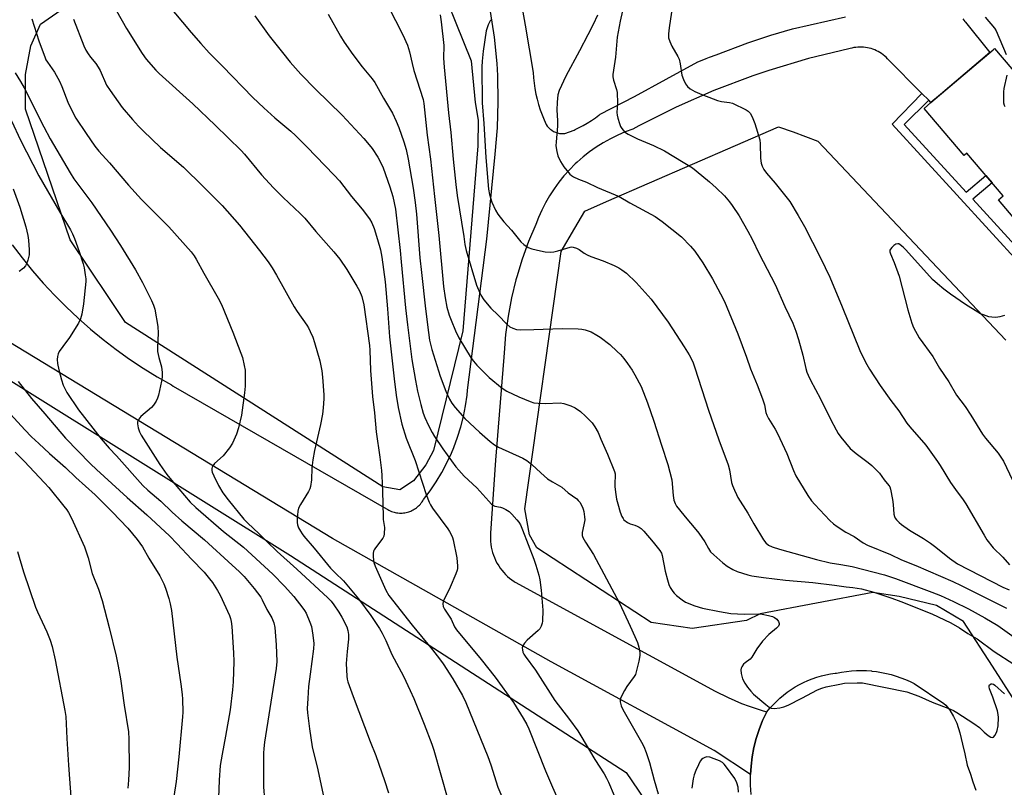
# Model space of a CAD drawing. Units: inches. Extents: x 1255770 to 1261770, y 581450 to 585451.
# Drawn here: x 1256003 to 1256363, y 582008 to 582289 of the extents above; entities that cross this region are included whole.
import ezdxf

# ---------------------------------------------------------------- set-up
doc = ezdxf.new("R2010")
doc.units = ezdxf.units.IN
doc.header["$MEASUREMENT"] = 0
for name, color, linetype in [('BLDG-Footprint', 5, 'Continuous'), ('NTRL-Pasture Land', 2, 'Continuous'), ('TRANS-Driveway', 251, 'Continuous'), ('TRANS-Non Street Sidewalk', 7, 'Continuous'), ('TRANS-Road', 130, 'Continuous'), ('Undefined', 1, 'Continuous')]:
    doc.layers.add(name, color=color, linetype=linetype)

msp = doc.modelspace()

# ---------------------------------------------------------------- linework, layer by layer
at = {"layer": 'BLDG-Footprint', "elevation": 620.91}
msp.add_lwpolyline([(1256359.89, 582278.02), (1256373.29, 582262.26), (1256385.04, 582271.65), (1256400.13, 582254.73), (1256396.88, 582251.97), (1256411.48, 582234.8), (1256406.09, 582230.22), (1256416.55, 582217.93), (1256386.8, 582192.61), (1256361.27, 582222.62), (1256362.99, 582224.09), (1256349.72, 582239.7), (1256348.68, 582238.83), (1256334.04, 582256.03), (1256336.59, 582258.2), (1256359.31, 582277.53)], close=True, dxfattribs=at)
at = {"layer": 'NTRL-Pasture Land'}
msp.add_lwpolyline([(1256147.33, 582119.89), (1256142.33, 582116.62), (1256136.08, 582117.78), (1256041.86, 582177.85), (1256036.04, 582186.55), (1256021.7, 582208.02), (1256005.37, 582255.82), (1256005.3, 582268.51), (1256007.23, 582278.98), (1256010.8, 582286.86), (1256097.8, 582347.37), (1256107.76, 582349.49), (1256114.2, 582350.17), (1256119.71, 582348.65), (1256133.82, 582341.72), (1256154.14, 582308.97), (1256168.36, 582273.52), (1256169.88, 582258.24), (1256170.93, 582251.79), (1256170.85, 582242.41), (1256165.29, 582174.75), (1256154.6, 582131.05), (1256151.79, 582125.74)], close=True, dxfattribs=at)
msp.add_lwpolyline([(1255976.82, 582170.93), (1256102.29, 582092.58), (1256225.05, 582013.25), (1256236.38, 581996.62), (1256241.71, 581989.49), (1256244.12, 581979.96), (1256161.68, 581873.97), (1256153.94, 581872.38), (1256135.18, 581873.28), (1256120.88, 581879.11), (1256080.02, 581940.01), (1256073.88, 581953.31), (1256074.49, 581960.11), (1256073.63, 581966.92), (1256069.51, 581979.65), (1256062.37, 581983.03), (1256055.57, 581984.38), (1256033.86, 581964.55), (1256019.03, 581982.58), (1255953.79, 581938.02)], dxfattribs=at)
msp.add_polyline3d([(1256382.86, 582015.08, 0), (1256359.13, 582052.17, 0), (1256348.47, 582068.45, 0), (1256338.63, 582074.38, 0), (1256324.94, 582077.65, 0), (1256315.29, 582079.09, 0), (1256274.06, 582071.35, 0), (1256269.1, 582068.92, 0), (1256249.28, 582065.95, 0), (1256234.23, 582068.1, 0), (1256192.42, 582095.46, 0), (1256189.76, 582100.2, 0), (1256188.05, 582109.66, 0), (1256201.24, 582203.77, 0), (1256206.26, 582212.27, 0), (1256209.92, 582218.54, 0), (1256217.82, 582222.06, 0), (1256280.8, 582249.4, 0), (1256286.18, 582247.55, 0), (1256295.14, 582244.1, 0), (1256363.99, 582171.31, 0)], dxfattribs=at)
at = {"layer": 'TRANS-Driveway'}
for points in [[(1256000.5, 582206.2), (1256004.12, 582201.4), (1256007.9, 582196.71), (1256011.83, 582192.17), (1256015.92, 582187.75), (1256020.16, 582183.49), (1256024.54, 582179.36), (1256029.05, 582175.39), (1256033.7, 582171.58), (1256038.48, 582167.92), (1256043.38, 582164.43), (1256048.4, 582161.11), (1256053.52, 582157.97), (1256058.75, 582155), (1256059.31, 582154.6), (1256074.83, 582145.68), (1256137.44, 582109.69), (1256137.86, 582109.43), (1256138.29, 582109.19), (1256138.74, 582108.97), (1256139.2, 582108.78), (1256139.66, 582108.61), (1256140.14, 582108.47), (1256140.62, 582108.36), (1256141.11, 582108.26), (1256141.6, 582108.2), (1256142.09, 582108.16), (1256142.59, 582108.14), (1256143.08, 582108.15), (1256143.58, 582108.19), (1256144.07, 582108.25), (1256144.56, 582108.34), (1256145.04, 582108.46), (1256145.52, 582108.6), (1256145.98, 582108.76), (1256146.24, 582108.86), (1256146.69, 582109.06), (1256147.13, 582109.29), (1256147.56, 582109.53), (1256147.98, 582109.8), (1256148.38, 582110.09), (1256148.76, 582110.41), (1256149.13, 582110.74), (1256149.48, 582111.09), (1256149.81, 582111.46), (1256150.13, 582111.84), (1256150.42, 582112.24), (1256150.69, 582112.66), (1256150.94, 582113.08), (1256150.96, 582113.13), (1256153.34, 582116.29), (1256155.55, 582119.57), (1256157.59, 582122.96), (1256159.45, 582126.46), (1256161.12, 582130.04), (1256162, 582132.15), (1256163.37, 582135.86), (1256164.54, 582139.64), (1256165.52, 582143.47), (1256166.29, 582147.35), (1256166.86, 582151.27), (1256167.05, 582153.09), (1256174.09, 582208.31), (1256177.18, 582239.39), (1256177.99, 582248.93), (1256178.3, 582258.51), (1256178.11, 582268.08), (1256177.84, 582272.56), (1256176.92, 582282.09), (1256175.49, 582291.56)], [(1256187.18, 582292), (1256188.12, 582286.53), (1256191.09, 582269.26), (1256191.22, 582267.27), (1256191.43, 582265.28), (1256191.71, 582263.31), (1256192.08, 582261.35), (1256192.52, 582259.41), (1256193.04, 582257.49), (1256193.64, 582255.58), (1256194.31, 582253.71), (1256195.06, 582251.86), (1256195.78, 582250.25), (1256196.22, 582249.64), (1256196.72, 582249.06), (1256197.29, 582248.55), (1256197.54, 582248.36), (1256197.9, 582248.09), (1256198.55, 582247.7), (1256199.24, 582247.38), (1256199.95, 582247.13), (1256200.69, 582246.97), (1256201.44, 582246.87), (1256202.19, 582246.86), (1256202.68, 582246.89), (1256204.38, 582247.5), (1256206.05, 582248.19), (1256206.42, 582248.36), (1256207.69, 582248.95), (1256209.29, 582249.78), (1256210.86, 582250.68), (1256212.38, 582251.65), (1256213.87, 582252.68), (1256215.02, 582253.57), (1256215.3, 582253.78), (1256215.55, 582253.98), (1256228.12, 582260.49), (1256251.25, 582273.07), (1256252.3, 582273.53), (1256254.35, 582274.31), (1256255.53, 582274.76), (1256258.06, 582275.72), (1256269.64, 582280.11), (1256278, 582282.92), (1256285.91, 582285.15), (1256305.3, 582289.54)], [(1256348.27, 582288.79), (1256349.01, 582287.85), (1256349.24, 582287.58), (1256358.07, 582276.47), (1256340.13, 582261.21), (1256336.59, 582258.2), (1256335.76, 582259.04), (1256333.28, 582261.54), (1256320.68, 582274.26), (1256320.18, 582274.77), (1256319.65, 582275.24), (1256319.1, 582275.69), (1256318.52, 582276.11), (1256317.92, 582276.5), (1256317.31, 582276.86), (1256316.67, 582277.18), (1256316.02, 582277.47), (1256315.36, 582277.73), (1256314.68, 582277.95), (1256314.02, 582278.13), (1256313.32, 582278.28), (1256312.62, 582278.39), (1256311.91, 582278.47), (1256311.2, 582278.51), (1256310.49, 582278.51), (1256309.77, 582278.47), (1256309.06, 582278.4), (1256308.36, 582278.29), (1256307.66, 582278.14), (1256306.98, 582277.96), (1256306.52, 582277.82), (1256291.76, 582274.28), (1256277.21, 582269.97), (1256271.39, 582268.01), (1256257.2, 582262.64), (1256243.31, 582256.54), (1256229.75, 582249.72), (1256227.55, 582248.53), (1256224.74, 582247.49), (1256221.99, 582246.31), (1256219.3, 582244.99), (1256216.68, 582243.53), (1256214.15, 582241.93), (1256211.7, 582240.2), (1256209.34, 582238.35), (1256207.09, 582236.38), (1256206.45, 582235.78), (1256204.34, 582233.66), (1256202.33, 582231.43), (1256200.45, 582229.1), (1256198.69, 582226.67), (1256197.06, 582224.16), (1256195.57, 582221.56), (1256194.21, 582218.89), (1256193, 582216.15), (1256192.02, 582213.61), (1256189.35, 582207.38), (1256187.02, 582201.02), (1256185.02, 582194.54), (1256184.72, 582193.43), (1256183.12, 582186.85), (1256181.87, 582180.19), (1256180.97, 582173.47), (1256180.42, 582166.72), (1256180.35, 582165.17), (1256177.21, 582127.54), (1256175.47, 582100.75), (1256175.42, 582099.75), (1256175.42, 582098.74), (1256175.47, 582097.73), (1256175.58, 582096.73), (1256175.73, 582095.73), (1256175.94, 582094.74), (1256176.2, 582093.77), (1256176.51, 582092.81), (1256176.88, 582091.87), (1256177.29, 582090.94), (1256177.45, 582090.62), (1256177.92, 582089.72), (1256178.44, 582088.86), (1256179, 582088.03), (1256179.61, 582087.22), (1256180.26, 582086.45), (1256180.95, 582085.71), (1256181.68, 582085.01), (1256182.44, 582084.35), (1256183.23, 582083.73), (1256184.06, 582083.15), (1256184.5, 582082.87), (1256257.61, 582043.06), (1256262.4, 582040.7), (1256267.32, 582038.59), (1256270.12, 582037.52), (1256275.19, 582035.82), (1256276.56, 582035.43), (1256274.91, 582032.28), (1256273.69, 582029.05), (1256272.66, 582025.75), (1256271.84, 582022.4), (1256271.21, 582019), (1256270.8, 582015.57), (1256270.61, 582012.63), (1256257.33, 582021.38), (1256197.64, 582053.76), (1256117.65, 582098.88), (1255970.2, 582188.25)]]:
    msp.add_lwpolyline(points, dxfattribs=at)
at = {"layer": 'TRANS-Non Street Sidewalk'}
msp.add_lwpolyline([(1256335.76, 582259.04), (1256326.81, 582250.23), (1256349.47, 582225.49), (1256356.65, 582231.55), (1256358.96, 582228.84), (1256351.88, 582222.86), (1256369.81, 582203.29), (1256374.14, 582207.5), (1256376.22, 582205.05), (1256369.67, 582198.68), (1256322.4, 582250.29), (1256333.28, 582261.54)], close=True, dxfattribs=at)
at = {"layer": 'TRANS-Road'}
msp.add_lwpolyline([(1256270.78, 582005.21), (1256270.58, 582008.66), (1256270.58, 582012.12), (1256270.61, 582012.63), (1256270.8, 582015.57), (1256271.21, 582019), (1256271.84, 582022.4), (1256272.66, 582025.75), (1256273.69, 582029.05), (1256274.91, 582032.28), (1256276.56, 582035.43), (1256277.66, 582036.77), (1256278.82, 582038.06), (1256280.04, 582039.3), (1256281.32, 582040.48), (1256282.65, 582041.59), (1256284.03, 582042.65), (1256285.45, 582043.64), (1256286.92, 582044.57), (1256288.43, 582045.43), (1256289.98, 582046.21), (1256291.57, 582046.93), (1256293.18, 582047.57), (1256294.82, 582048.13), (1256296.49, 582048.62), (1256298.17, 582049.04), (1256299.88, 582049.37), (1256301.59, 582049.63), (1256302, 582049.68), (1256303.81, 582050.02), (1256305.63, 582050.29), (1256307.46, 582050.47), (1256309.3, 582050.58), (1256311.14, 582050.6), (1256312.98, 582050.55), (1256314.81, 582050.42), (1256315.01, 582050.39), (1256316.64, 582050.2), (1256318.46, 582049.91), (1256320.26, 582049.54), (1256322.05, 582049.1), (1256323.81, 582048.57), (1256325.55, 582047.97), (1256327.26, 582047.29), (1256328.94, 582046.55), (1256330.42, 582045.81), (1256341.33, 582038.49), (1256342.03, 582037.9), (1256343.5, 582036.15), (1256344.85, 582033.77), (1256345.99, 582031.35), (1256347.11, 582027.79), (1256348.11, 582023.61), (1256348.97, 582020.12), (1256349.8, 582015.96), (1256351.05, 582012.75), (1256351.88, 582009.95), (1256353.04, 582006.89)], dxfattribs=at)
at = {"layer": 'Undefined'}
for points, elevation in [([(1256057.05, 582294.4), (1256065.95, 582283.78), (1256069.41, 582279.78), (1256072.56, 582276.35), (1256077.36, 582271.55), (1256088.48, 582260.09), (1256092.48, 582256.24), (1256096.48, 582252.63), (1256102.38, 582247.76), (1256104.08, 582246.22), (1256108.2, 582242.08), (1256118.3, 582231.66), (1256120.17, 582229.55), (1256124.56, 582223.9), (1256128.45, 582219.19), (1256131.13, 582215.75), (1256132.02, 582214.28), (1256132.9, 582212.17), (1256134.14, 582208.21), (1256135.18, 582204.34), (1256135.63, 582201.73), (1256136.88, 582192.63), (1256137.72, 582182.85), (1256138.44, 582172.61), (1256140.2, 582157.27), (1256140.94, 582151.25), (1256141.61, 582146.76), (1256142.97, 582140.66), (1256144.58, 582135.58), (1256147.83, 582127.39), (1256151.95, 582114.98), (1256152.96, 582112.16), (1256153.45, 582111.15), (1256154.18, 582109.95), (1256159.8, 582102.42), (1256160.44, 582101.47), (1256161.1, 582100.27), (1256161.55, 582099.27), (1256161.8, 582098.4), (1256163.08, 582091.82), (1256163.41, 582088.72), (1256163.37, 582087.89), (1256163.24, 582087.33), (1256162.74, 582085.96), (1256160.67, 582081.06), (1256158.16, 582075.79), (1256157.96, 582074.99), (1256158.1, 582073.97), (1256158.58, 582072.97), (1256161.06, 582069.32), (1256162.32, 582066.56), (1256163.02, 582065.42), (1256171.98, 582054.66), (1256177.15, 582048.15), (1256183.8, 582038.92), (1256187.36, 582033.15), (1256188.69, 582030.83), (1256189.44, 582029.26), (1256195.57, 582013.89), (1256198.12, 582007.9), (1256201.65, 582000)], 640), ([(1256224.33, 582294.39), (1256222.82, 582287.99), (1256221.83, 582282.17), (1256221.13, 582274.81), (1256220.22, 582268.48), (1256220.23, 582267.62), (1256220.45, 582266.46), (1256221.58, 582263), (1256221.79, 582261.88), (1256221.94, 582258.02), (1256221.7, 582254.62), (1256221.76, 582253.62), (1256222.02, 582252.5), (1256222.63, 582250.56), (1256223.03, 582249.48), (1256223.43, 582248.73), (1256223.93, 582248.08), (1256224.52, 582247.51), (1256225.76, 582246.71), (1256229.17, 582245), (1256235.1, 582242.47), (1256239.14, 582240.62), (1256249.29, 582234.32), (1256250.71, 582233.23), (1256255.53, 582229.21), (1256257.95, 582227.09), (1256260.99, 582224.11), (1256262.84, 582221.96), (1256263.88, 582220.61), (1256266.4, 582216.79), (1256269.64, 582211.16), (1256271.16, 582208.24), (1256273.76, 582202.86), (1256279.59, 582191.71), (1256283.11, 582183.7), (1256286.02, 582177.58), (1256287.17, 582174.59), (1256288.17, 582171.55), (1256289.69, 582165.88), (1256290.81, 582160.95), (1256291.2, 582159.62), (1256291.62, 582158.55), (1256292.49, 582156.71), (1256296.17, 582149.94), (1256299.82, 582142.52), (1256301.86, 582138.53), (1256302.59, 582137.27), (1256303.55, 582135.87), (1256307.03, 582131.78), (1256309.19, 582129.88), (1256313.66, 582126.65), (1256314.96, 582125.54), (1256317.72, 582122.68), (1256319.51, 582120.3), (1256321.2, 582118.22), (1256321.49, 582117.71), (1256321.79, 582116.89), (1256322.55, 582113.09), (1256322.81, 582111.33), (1256323.03, 582107.77), (1256323.2, 582106.92), (1256323.5, 582106.28), (1256323.97, 582105.65), (1256324.9, 582104.68), (1256325.8, 582103.94), (1256328.72, 582101.9), (1256333.87, 582098.84), (1256336.42, 582097.16), (1256338.38, 582095.67), (1256343.32, 582091.62), (1256346.27, 582089.64), (1256362.86, 582081.09), (1256365.14, 582080.04)], 626), ([(1256175.93, 582288.71), (1256175.35, 582288.09), (1256174.91, 582287.37), (1256174.56, 582286.59), (1256173.82, 582284.41), (1256172.71, 582277), (1256172.39, 582273.32), (1256172.31, 582271.3), (1256172.38, 582258.07), (1256173.03, 582250.58), (1256173.74, 582238.13), (1256174.74, 582226.53), (1256175.06, 582224.55), (1256175.94, 582221.84), (1256177.25, 582218.89), (1256178.16, 582217.39), (1256180.35, 582214.61), (1256183.09, 582211.53), (1256186.57, 582207.33), (1256187.58, 582206.38), (1256189.27, 582205.24), (1256190.61, 582204.7), (1256193.74, 582203.96), (1256195.46, 582203.69), (1256197.44, 582203.56), (1256198.58, 582203.66), (1256200.02, 582203.98), (1256204.55, 582205.4), (1256205.12, 582205.46), (1256205.63, 582205.4), (1256206.91, 582205), (1256207.89, 582204.51), (1256209.68, 582203.15), (1256210.76, 582202.51), (1256212.13, 582201.94), (1256216.61, 582200.3), (1256220.73, 582198.6), (1256222.35, 582197.86), (1256223.55, 582197.13), (1256225.14, 582195.89), (1256228.77, 582192.47), (1256234.25, 582186.39), (1256240.48, 582177.92), (1256246.35, 582168.87), (1256248.13, 582165.96), (1256248.95, 582164.43), (1256249.53, 582163.08), (1256250.19, 582161.19), (1256255.15, 582145.74), (1256259.03, 582134.89), (1256262.41, 582125.79), (1256262.87, 582123.93), (1256263.65, 582119.32), (1256264, 582118.19), (1256264.67, 582116.53), (1256265.39, 582114.89), (1256265.95, 582113.86), (1256269.58, 582108.14), (1256271.84, 582104.17), (1256275.35, 582098.39), (1256276.15, 582097.32), (1256277.2, 582096.44), (1256278.46, 582095.85), (1256281.12, 582094.93), (1256294.73, 582091.16), (1256299.66, 582089.97), (1256303.66, 582089.34), (1256307.81, 582088.59), (1256319.57, 582085.53), (1256323.6, 582084.28), (1256336.88, 582079.29), (1256340.09, 582077.96), (1256344.88, 582075.82), (1256350.29, 582073.13), (1256356.31, 582069.85), (1256360.99, 582066.99), (1256368.77, 582061.52)], 630), ([(1256214.64, 582290.14), (1256213.06, 582286.77), (1256211.03, 582282.98), (1256208.05, 582277.12), (1256202.99, 582267.92), (1256200.56, 582262.67), (1256200.12, 582261), (1256199.81, 582258.39), (1256199.75, 582255.47), (1256199.92, 582251.64), (1256199.93, 582249.62), (1256199.42, 582243.84), (1256199.37, 582242.4), (1256199.66, 582240.39), (1256200.1, 582238.72), (1256201.11, 582236.68), (1256202.33, 582234.74), (1256204.48, 582232.09), (1256205.11, 582231.55), (1256205.84, 582231.11), (1256207.66, 582230.25), (1256210.57, 582229.12), (1256214.63, 582227.16), (1256222.51, 582223.83), (1256226.39, 582221.6), (1256235.68, 582216.59), (1256238.28, 582214.76), (1256245.26, 582209.08), (1256248.63, 582205.71), (1256250.21, 582203.95), (1256253.17, 582199.6), (1256256.63, 582193.73), (1256259.61, 582188.33), (1256261.05, 582185.45), (1256265.97, 582173.7), (1256269.09, 582165.19), (1256270.58, 582160.88), (1256273.02, 582154.97), (1256274.92, 582149.92), (1256275.7, 582147.66), (1256276.23, 582144.94), (1256276.52, 582143.96), (1256277.13, 582142.77), (1256279.63, 582138.8), (1256280.46, 582137.23), (1256283.85, 582129.94), (1256286.34, 582123.65), (1256287.19, 582121.76), (1256291.5, 582114.58), (1256292.89, 582112.63), (1256294.06, 582111.3), (1256299.59, 582105.47), (1256300.88, 582104.26), (1256302.27, 582103.22), (1256305.4, 582101.12), (1256308.48, 582099.57), (1256311.78, 582097.29), (1256313.32, 582096.42), (1256321.77, 582093.01), (1256325.84, 582091.09), (1256331.05, 582088.96), (1256344.6, 582083.08), (1256347.69, 582081.64), (1256364.28, 582073.41)], 628), ([(1256241.68, 582291.3), (1256240.75, 582285.54), (1256240.54, 582283.3), (1256240.61, 582281.92), (1256241.01, 582280.59), (1256241.76, 582278.78), (1256243.99, 582275.06), (1256244.49, 582274.04), (1256244.88, 582272.42), (1256245.47, 582268.27), (1256246.05, 582266.6), (1256246.81, 582265.01), (1256247.48, 582264.14), (1256248.51, 582263.26), (1256250.21, 582262.32), (1256252.81, 582261.14), (1256256.86, 582259.53), (1256258.52, 582258.96), (1256259.94, 582258.6), (1256262.92, 582258.29), (1256264.01, 582257.95), (1256269.03, 582255.6), (1256269.73, 582255.12), (1256270.48, 582254.31), (1256271.18, 582253.02), (1256272.2, 582250.54), (1256273.92, 582244.62), (1256274.1, 582243.18), (1256274.17, 582237.94), (1256274.46, 582236.02), (1256274.82, 582234.99), (1256275.49, 582233.78), (1256276.41, 582232.4), (1256279.63, 582228.71), (1256284.94, 582222.02), (1256288, 582216.93), (1256290.28, 582212.86), (1256296.21, 582201.43), (1256299.54, 582194.44), (1256304.12, 582183.51), (1256310.59, 582167.59), (1256311.54, 582165.49), (1256313.1, 582162.5), (1256314.14, 582160.76), (1256317.94, 582154.84), (1256321.95, 582149.33), (1256324.82, 582145.54), (1256327.77, 582140.99), (1256328.86, 582139.63), (1256334.73, 582132.98), (1256338.97, 582126.97), (1256339.94, 582125.5), (1256343.69, 582119.34), (1256345.55, 582116.75), (1256348.42, 582112.97), (1256349.38, 582111.56), (1256356.01, 582100.08), (1256357.07, 582098.36), (1256359.39, 582095.49), (1256362.84, 582092.01), (1256365.36, 582089.24)], 624), ([(1256356.45, 582289.42), (1256359.86, 582285.37), (1256360.49, 582284.43), (1256364.08, 582275.79)], 622), ([(1256364.34, 582268.29), (1256363.26, 582263.36), (1256363.07, 582262.19), (1256363.1, 582258.97), (1256363.17, 582258.11), (1256363.34, 582257.3), (1256363.59, 582256.83)], 622), ([(1256363.48, 582180.34), (1256361.77, 582179.84), (1256360.33, 582179.68), (1256358.88, 582179.72), (1256357.74, 582179.94), (1256355.8, 582180.57), (1256354.73, 582181.03), (1256353.71, 582181.6), (1256349.23, 582184.39), (1256343.74, 582188.16), (1256341.35, 582189.98), (1256338.92, 582192), (1256337.19, 582193.58), (1256327.4, 582204.38), (1256326.37, 582205.39), (1256325.3, 582206.26), (1256324.87, 582206.52), (1256324.42, 582206.63), (1256323.74, 582206.43), (1256323.06, 582206), (1256322.21, 582205.28), (1256321.72, 582204.67), (1256321.57, 582204.21), (1256321.58, 582203.7), (1256321.79, 582202.95), (1256323.07, 582199.78), (1256324.9, 582194.77), (1256328.16, 582182.4), (1256329.59, 582177.59), (1256330.24, 582175.98), (1256332.29, 582172.25), (1256337.29, 582165.33), (1256339.73, 582161.1), (1256343.16, 582156.07), (1256345.9, 582151.26), (1256349.05, 582147.07), (1256351.2, 582144), (1256355.42, 582137.05), (1256356.58, 582135.49), (1256361.12, 582130.1), (1256363.09, 582127.18), (1256366.4, 582120.22)], 622), ([(1256266.21, 582006.1), (1256266.01, 582007.99), (1256265.6, 582009.57), (1256264.8, 582011.13), (1256261.79, 582015.28), (1256260.88, 582016.4), (1256260.31, 582016.95), (1256259.19, 582017.6), (1256257.32, 582018.33), (1256255.69, 582018.88), (1256254.62, 582019.03), (1256253.84, 582018.83), (1256253.1, 582018.44), (1256252.67, 582018.08), (1256252.16, 582017.41), (1256251.48, 582016.11), (1256250.51, 582013.98), (1256249.94, 582012.41), (1256249.61, 582011.04), (1256249.14, 582007.63)], 634)]:
    msp.add_lwpolyline(points, dxfattribs=dict(at, elevation=elevation))
for points in [[(1256038.62, 582291.75, 642), (1256042.24, 582285.3, 642), (1256048.02, 582276.15, 642), (1256049.52, 582274.03, 642), (1256052.97, 582270.06, 642), (1256054.17, 582268.79, 642), (1256066.51, 582257.71, 642), (1256074.75, 582249.91, 642), (1256084.23, 582240.68, 642), (1256085.49, 582239.3, 642), (1256091.66, 582231.83, 642), (1256096.01, 582227.02, 642), (1256099.56, 582223.47, 642), (1256105.86, 582217.61, 642), (1256107.48, 582215.99, 642), (1256111.6, 582211.14, 642), (1256118.14, 582203.68, 642), (1256120.38, 582200.93, 642), (1256122.93, 582197.22, 642), (1256126.55, 582191.12, 642), (1256127.52, 582189.34, 642), (1256128.32, 582187.28, 642), (1256129.09, 582184.22, 642), (1256131.15, 582169.35, 642), (1256131.27, 582167.71, 642), (1256131.56, 582160.24, 642), (1256132.25, 582150.76, 642), (1256132.96, 582144.85, 642), (1256133.66, 582137.85, 642), (1256134.95, 582128.64, 642), (1256135.57, 582123.68, 642), (1256135.71, 582121.94, 642), (1256135.95, 582116.09, 642), (1256136.12, 582106.93, 642), (1256136.2, 582105.75, 642), (1256136.61, 582102.82, 642), (1256136.6, 582100.52, 642), (1256136.43, 582099.7, 642), (1256136.04, 582098.95, 642), (1256133.36, 582095.44, 642), (1256132.91, 582094.71, 642), (1256132.68, 582094.19, 642), (1256132.53, 582093.4, 642), (1256132.5, 582092.3, 642), (1256132.58, 582090.91, 642), (1256132.75, 582090.09, 642), (1256133.27, 582088.74, 642), (1256137.21, 582079.94, 642), (1256138.22, 582078.06, 642), (1256146.74, 582067.11, 642), (1256154.28, 582058.13, 642), (1256156.76, 582054.89, 642), (1256158.11, 582052.98, 642), (1256161.66, 582047.58, 642), (1256165.2, 582041.48, 642), (1256166.44, 582038.84, 642), (1256174.43, 582019.21, 642), (1256175.58, 582016.08, 642), (1256178.18, 582007.9, 642), (1256181.52, 582000, 642)], [(1256138.05, 582293.47, 634), (1256143.4, 582283.03, 634), (1256145.05, 582279.19, 634), (1256145.8, 582276.82, 634), (1256146.75, 582272.47, 634), (1256147.38, 582269.99, 634), (1256150.76, 582259.4, 634), (1256151.07, 582257.83, 634), (1256151.35, 582255.55, 634), (1256152.26, 582246.31, 634), (1256153.5, 582237.58, 634), (1256154.9, 582223.82, 634), (1256156.52, 582209.65, 634), (1256158.22, 582190.99, 634), (1256158.81, 582186.81, 634), (1256159.52, 582183.48, 634), (1256160.34, 582180.52, 634), (1256161.01, 582178.65, 634), (1256162.61, 582174.72, 634), (1256163.83, 582172.24, 634), (1256168.38, 582164.78, 634), (1256169.21, 582163.66, 634), (1256170.46, 582162.2, 634), (1256174.93, 582157.72, 634), (1256179.72, 582153.81, 634), (1256181.39, 582152.67, 634), (1256185.79, 582150.6, 634), (1256189.95, 582148.91, 634), (1256191.35, 582148.46, 634), (1256192.87, 582148.29, 634), (1256195.48, 582148.22, 634), (1256200.89, 582148.5, 634), (1256202.31, 582148.23, 634), (1256204.83, 582147.39, 634), (1256206.39, 582146.66, 634), (1256208.41, 582145.23, 634), (1256210.15, 582143.63, 634), (1256212.66, 582141.1, 634), (1256213.66, 582139.68, 634), (1256214.79, 582137.66, 634), (1256215.84, 582135.12, 634), (1256218.29, 582129.74, 634), (1256220.84, 582123.37, 634), (1256221.05, 582122.52, 634), (1256221.09, 582121.97, 634), (1256220.9, 582118.85, 634), (1256220.9, 582117.77, 634), (1256221.25, 582114.97, 634), (1256221.56, 582113.23, 634), (1256221.99, 582111.53, 634), (1256222.89, 582108.44, 634), (1256223.51, 582106.84, 634), (1256223.92, 582106.12, 634), (1256224.25, 582105.7, 634), (1256225.53, 582104.71, 634), (1256226.49, 582104.21, 634), (1256228.29, 582103.69, 634), (1256229.08, 582103.38, 634), (1256229.83, 582102.99, 634), (1256230.52, 582102.51, 634), (1256231.53, 582101.49, 634), (1256234.97, 582097.57, 634), (1256237.41, 582094.44, 634), (1256237.97, 582093.46, 634), (1256238.24, 582092.65, 634), (1256239.31, 582086.85, 634), (1256240.17, 582083.69, 634), (1256240.71, 582081.99, 634), (1256241.21, 582080.95, 634), (1256242.12, 582079.48, 634), (1256242.66, 582078.82, 634), (1256243.51, 582078.03, 634), (1256245.54, 582076.39, 634), (1256246.75, 582075.63, 634), (1256250.22, 582074.2, 634), (1256252.96, 582073.43, 634), (1256259.26, 582072.11, 634), (1256263.38, 582071.46, 634), (1256268.21, 582071.18, 634), (1256273.41, 582071.26, 634), (1256274.86, 582071.16, 634), (1256277.19, 582070.72, 634), (1256278.62, 582070.37, 634), (1256279.4, 582070.03, 634), (1256280.18, 582069.32, 634), (1256280.81, 582068.47, 634), (1256281.09, 582067.8, 634), (1256281.09, 582067.39, 634), (1256280.83, 582066.82, 634), (1256280.1, 582066.03, 634), (1256277.32, 582063.76, 634), (1256274.96, 582061.32, 634), (1256272.89, 582058.47, 634), (1256271.11, 582055.46, 634), (1256270.48, 582054.77, 634), (1256268.62, 582053.43, 634), (1256267.99, 582052.85, 634), (1256267.34, 582051.92, 634), (1256267.12, 582051.42, 634), (1256267.01, 582050.89, 634), (1256267.14, 582049.5, 634), (1256267.65, 582047.54, 634), (1256268.45, 582045.96, 634), (1256269.41, 582044.48, 634), (1256270.64, 582042.98, 634), (1256271.62, 582041.97, 634), (1256276.22, 582038.13, 634), (1256277.39, 582037.24, 634), (1256278.14, 582036.86, 634), (1256279.26, 582036.74, 634), (1256281.32, 582036.92, 634), (1256282.73, 582037.26, 634), (1256284.33, 582037.96, 634), (1256289.38, 582040.43, 634), (1256295.12, 582043.48, 634), (1256296.66, 582044.1, 634), (1256298.24, 582044.6, 634), (1256303.2, 582045.65, 634), (1256304.96, 582045.95, 634), (1256309.56, 582046.11, 634), (1256311.58, 582046.04, 634), (1256327.74, 582042.77, 634), (1256332.2, 582041.19, 634), (1256337.05, 582039.06, 634), (1256343.7, 582036.43, 634), (1256344.77, 582035.92, 634), (1256346.06, 582035.18, 634), (1256352.31, 582031.22, 634), (1256354.4, 582029.71, 634), (1256356.01, 582028.08, 634), (1256357.55, 582026.8, 634), (1256358.44, 582026.22, 634), (1256359.05, 582026.08, 634), (1256359.42, 582026.28, 634), (1256359.91, 582026.87, 634), (1256360.5, 582027.87, 634), (1256360.85, 582028.68, 634), (1256361.15, 582030.4, 634), (1256361.27, 582033.42, 634), (1256361.21, 582034.47, 634), (1256360.88, 582035.83, 634), (1256359.19, 582040.85, 634), (1256358.01, 582043.92, 634), (1256357.82, 582044.62, 634), (1256357.82, 582045.02, 634), (1256358, 582045.38, 634), (1256358.58, 582045.72, 634), (1256359.02, 582045.73, 634), (1256359.48, 582045.56, 634), (1256359.95, 582045.25, 634), (1256363.53, 582042.1, 634)], [(1256007.65, 582288.83, 646), (1256010.16, 582280.8, 646), (1256012.46, 582274.59, 646), (1256012.82, 582273.81, 646), (1256013.33, 582272.96, 646), (1256015.96, 582269.38, 646), (1256017.82, 582266, 646), (1256018.67, 582264.12, 646), (1256020.77, 582258.34, 646), (1256022.71, 582254.34, 646), (1256023.74, 582252.55, 646), (1256027.46, 582246.88, 646), (1256030.74, 582242.26, 646), (1256032.16, 582240.49, 646), (1256036.02, 582236.24, 646), (1256042.98, 582228.06, 646), (1256047.73, 582222.76, 646), (1256057.7, 582212.74, 646), (1256065.94, 582203.63, 646), (1256066.97, 582202.18, 646), (1256067.75, 582200.93, 646), (1256070.58, 582195.82, 646), (1256075.84, 582186.73, 646), (1256077.02, 582184.35, 646), (1256081.12, 582174.31, 646), (1256084.15, 582166.63, 646), (1256084.72, 582164.97, 646), (1256085.37, 582162.14, 646), (1256085.65, 582160.42, 646), (1256085.74, 582156.9, 646), (1256085.68, 582154.53, 646), (1256085.47, 582152.16, 646), (1256084.31, 582143.88, 646), (1256083.19, 582139.28, 646), (1256082.52, 582137.02, 646), (1256081.02, 582133.66, 646), (1256079.97, 582131.98, 646), (1256077.64, 582129.09, 646), (1256074.51, 582126.27, 646), (1256073.83, 582125.45, 646), (1256073.61, 582124.98, 646), (1256073.51, 582124.47, 646), (1256073.53, 582123.68, 646), (1256073.67, 582123.14, 646), (1256074.22, 582121.82, 646), (1256075.98, 582118.17, 646), (1256077.5, 582115.56, 646), (1256079.46, 582112.93, 646), (1256085.21, 582105.94, 646), (1256086.62, 582104.51, 646), (1256090.72, 582100.7, 646), (1256093.59, 582097.71, 646), (1256097.42, 582094.06, 646), (1256104.62, 582087.62, 646), (1256115.95, 582077.22, 646), (1256117.09, 582075.96, 646), (1256118.07, 582074.64, 646), (1256119.94, 582071.89, 646), (1256121.01, 582070.12, 646), (1256122.83, 582066.53, 646), (1256123.27, 582065.17, 646), (1256123.55, 582063.78, 646), (1256123.53, 582062, 646), (1256122.97, 582057.53, 646), (1256122.61, 582053.1, 646), (1256122.91, 582048.51, 646), (1256123.06, 582047.38, 646), (1256123.29, 582046.41, 646), (1256125.22, 582041.05, 646), (1256131.44, 582024.58, 646), (1256133.44, 582019.5, 646), (1256136.72, 582010.33, 646), (1256138.12, 582005.9, 646)], [(1256022.93, 582288.7, 644), (1256026.64, 582278.91, 644), (1256027.36, 582277.42, 644), (1256028.27, 582276, 644), (1256029.1, 582274.87, 644), (1256031.09, 582272.51, 644), (1256031.95, 582271.21, 644), (1256032.6, 582269.93, 644), (1256035.01, 582264.55, 644), (1256036.25, 582262.58, 644), (1256040.73, 582256.46, 644), (1256044.46, 582252, 644), (1256046.7, 582249.61, 644), (1256048.38, 582247.91, 644), (1256054.71, 582241.84, 644), (1256063.11, 582234.63, 644), (1256070.25, 582227.65, 644), (1256077.28, 582220.53, 644), (1256083.56, 582213.36, 644), (1256090.97, 582204.18, 644), (1256094.08, 582200.02, 644), (1256095.51, 582197.78, 644), (1256097.11, 582195.09, 644), (1256103.59, 582183.5, 644), (1256104.74, 582181.78, 644), (1256108.24, 582176.88, 644), (1256108.84, 582175.9, 644), (1256109.49, 582174.58, 644), (1256110.45, 582172.43, 644), (1256111.09, 582170.45, 644), (1256112.97, 582163.82, 644), (1256113.71, 582160.1, 644), (1256114, 582157.79, 644), (1256114.45, 582151.37, 644), (1256114.44, 582149.9, 644), (1256114.26, 582146.65, 644), (1256114.02, 582144.3, 644), (1256113.3, 582140.54, 644), (1256111.08, 582131.03, 644), (1256110.4, 582127.6, 644), (1256110.12, 582124.66, 644), (1256110.01, 582120.31, 644), (1256109.65, 582117.82, 644), (1256109.4, 582117.03, 644), (1256108.88, 582116, 644), (1256105.89, 582111.26, 644), (1256105.22, 582109.96, 644), (1256104.98, 582108.83, 644), (1256104.73, 582105.86, 644), (1256104.7, 582104.69, 644), (1256104.83, 582103.85, 644), (1256105.25, 582102.81, 644), (1256105.9, 582101.54, 644), (1256106.49, 582100.56, 644), (1256107.18, 582099.67, 644), (1256110.92, 582095.3, 644), (1256116.94, 582088.01, 644), (1256118.58, 582086.3, 644), (1256121.69, 582083.33, 644), (1256127.2, 582076.85, 644), (1256131.69, 582070.74, 644), (1256134.8, 582065.96, 644), (1256135.84, 582064.22, 644), (1256137.15, 582061.6, 644), (1256139.37, 582056.46, 644), (1256143.59, 582048.53, 644), (1256146.06, 582043.25, 644), (1256147.34, 582040.32, 644), (1256151.13, 582030.95, 644), (1256153.95, 582023.71, 644), (1256154.75, 582021.41, 644), (1256159.82, 582003.4, 644)], [(1256089.2, 582289.94, 638), (1256094.5, 582282.64, 638), (1256099.34, 582276.49, 638), (1256102.16, 582273.04, 638), (1256106.04, 582268.6, 638), (1256111.38, 582263.12, 638), (1256121.22, 582253.66, 638), (1256129.06, 582245.04, 638), (1256131.11, 582242.71, 638), (1256132.16, 582241.37, 638), (1256134.27, 582238.26, 638), (1256135.12, 582236.73, 638), (1256136.14, 582234.34, 638), (1256138.64, 582227.46, 638), (1256139.69, 582223.91, 638), (1256140.69, 582219.3, 638), (1256142.42, 582204.18, 638), (1256142.71, 582199.96, 638), (1256144.33, 582183.22, 638), (1256145.07, 582176.95, 638), (1256146.72, 582164.27, 638), (1256148, 582156.57, 638), (1256148.72, 582152.72, 638), (1256149.91, 582147.82, 638), (1256150.81, 582144.72, 638), (1256151.37, 582143.1, 638), (1256152.7, 582140.14, 638), (1256154.06, 582137.64, 638), (1256154.98, 582136.16, 638), (1256157.98, 582131.62, 638), (1256162.75, 582125.11, 638), (1256163.84, 582123.79, 638), (1256165.82, 582121.7, 638), (1256170.49, 582117.38, 638), (1256174.82, 582112.45, 638), (1256175.84, 582111.39, 638), (1256176.3, 582111.05, 638), (1256177.03, 582110.73, 638), (1256179.06, 582110.33, 638), (1256179.82, 582110.09, 638), (1256181.05, 582109.48, 638), (1256182.23, 582108.74, 638), (1256183.3, 582107.75, 638), (1256185.08, 582105.73, 638), (1256185.82, 582104.8, 638), (1256186.38, 582103.86, 638), (1256187.16, 582102.06, 638), (1256191.28, 582091.25, 638), (1256192.02, 582089.08, 638), (1256193.07, 582085.47, 638), (1256193.45, 582083.76, 638), (1256194.01, 582080, 638), (1256194.63, 582072.66, 638), (1256194.52, 582068.68, 638), (1256194.39, 582067.86, 638), (1256194, 582066.82, 638), (1256193.43, 582065.87, 638), (1256192.85, 582065.22, 638), (1256188.87, 582061.65, 638), (1256187.88, 582060.58, 638), (1256187.32, 582059.63, 638), (1256187.08, 582058.87, 638), (1256187.11, 582058.1, 638), (1256187.31, 582057.33, 638), (1256187.64, 582056.59, 638), (1256188.12, 582055.84, 638), (1256191.93, 582050.67, 638), (1256198.98, 582039.68, 638), (1256204.35, 582032.7, 638), (1256207.34, 582028.51, 638), (1256208.51, 582026.75, 638), (1256213.67, 582018.06, 638), (1256216.99, 582012.81, 638), (1256217.86, 582011.29, 638), (1256218.58, 582009.76, 638), (1256222.74, 582000, 638)], [(1256116.04, 582290.56, 636), (1256120.55, 582282.49, 636), (1256121.94, 582280.28, 636), (1256125.12, 582275.77, 636), (1256128.53, 582271.31, 636), (1256132.13, 582266.93, 636), (1256133.1, 582265.55, 636), (1256136.24, 582259.87, 636), (1256139.64, 582254.3, 636), (1256140.97, 582251.45, 636), (1256141.91, 582249.11, 636), (1256143.74, 582243.86, 636), (1256144.56, 582241.11, 636), (1256145.34, 582237.47, 636), (1256147.21, 582226.96, 636), (1256147.87, 582221.73, 636), (1256148.32, 582217.36, 636), (1256149.63, 582201.45, 636), (1256150.14, 582196.14, 636), (1256151.64, 582182.82, 636), (1256152.71, 582174.19, 636), (1256153.13, 582171.39, 636), (1256153.97, 582167.95, 636), (1256156.98, 582158.19, 636), (1256159.16, 582152.69, 636), (1256160.5, 582149.82, 636), (1256161.34, 582148.38, 636), (1256162.46, 582146.79, 636), (1256166.05, 582142.67, 636), (1256171.37, 582137.67, 636), (1256175.33, 582134.32, 636), (1256176.92, 582133.13, 636), (1256178.39, 582132.23, 636), (1256187.21, 582128.22, 636), (1256188.73, 582127.37, 636), (1256190.57, 582125.92, 636), (1256193.86, 582122.84, 636), (1256196.33, 582120.7, 636), (1256198.07, 582119.56, 636), (1256201.5, 582117.59, 636), (1256203.88, 582115.58, 636), (1256206.98, 582113.41, 636), (1256207.57, 582112.8, 636), (1256208.09, 582112.1, 636), (1256209.12, 582110.35, 636), (1256209.39, 582109.55, 636), (1256209.56, 582108.72, 636), (1256209.83, 582106.76, 636), (1256209.9, 582105.64, 636), (1256209.75, 582104.49, 636), (1256209.17, 582102.18, 636), (1256208.97, 582101.06, 636), (1256208.97, 582100, 636), (1256209.19, 582099.22, 636), (1256210.16, 582097.49, 636), (1256213.08, 582092.95, 636), (1256222.6, 582075.27, 636), (1256226.57, 582066.81, 636), (1256228.27, 582063, 636), (1256229.18, 582060.78, 636), (1256229.66, 582059.13, 636), (1256230.08, 582057.19, 636), (1256230.09, 582056.05, 636), (1256229.7, 582054.01, 636), (1256228.67, 582049.67, 636), (1256228.45, 582049.12, 636), (1256228.02, 582048.37, 636), (1256225.35, 582044.8, 636), (1256224.41, 582043.31, 636), (1256223.01, 582040.46, 636), (1256222.83, 582039.67, 636), (1256222.86, 582039.12, 636), (1256223.24, 582037.73, 636), (1256223.82, 582036.39, 636), (1256230.7, 582024.39, 636), (1256231.49, 582022.8, 636), (1256232.42, 582020.65, 636), (1256233.62, 582017, 636), (1256235.33, 582010.52, 636), (1256236.78, 582005.55, 636)], [(1256156.97, 582290.29, 632), (1256157.4, 582287.68, 632), (1256158.33, 582279.14, 632), (1256158.28, 582274.48, 632), (1256158.45, 582271.14, 632), (1256160.04, 582254.42, 632), (1256160.94, 582247.25, 632), (1256161.79, 582237.47, 632), (1256162.71, 582228.28, 632), (1256163.23, 582224.2, 632), (1256165.69, 582209.29, 632), (1256166.03, 582206.35, 632), (1256166.57, 582204.14, 632), (1256170.31, 582191.45, 632), (1256171.95, 582187.81, 632), (1256172.96, 582186.1, 632), (1256175.56, 582183.04, 632), (1256178.2, 582180.51, 632), (1256181.41, 582177.2, 632), (1256182.51, 582176.28, 632), (1256183.56, 582175.76, 632), (1256184.97, 582175.31, 632), (1256186.39, 582175.16, 632), (1256191.26, 582175.2, 632), (1256201.66, 582175.58, 632), (1256207.46, 582175.51, 632), (1256208.8, 582175.39, 632), (1256210.12, 582175.15, 632), (1256211.22, 582174.82, 632), (1256212.3, 582174.36, 632), (1256214.39, 582173.24, 632), (1256215.62, 582172.46, 632), (1256219.04, 582169.76, 632), (1256221.79, 582167.27, 632), (1256222.97, 582166.07, 632), (1256224.25, 582164.6, 632), (1256225.62, 582162.79, 632), (1256227.22, 582160.42, 632), (1256228.25, 582158.71, 632), (1256230.54, 582154.41, 632), (1256232.86, 582148.44, 632), (1256235.25, 582141.77, 632), (1256237.95, 582132.98, 632), (1256240.36, 582125.94, 632), (1256241.75, 582120.28, 632), (1256242.21, 582114.52, 632), (1256242.55, 582112.89, 632), (1256243, 582111.6, 632), (1256243.53, 582110.71, 632), (1256244.6, 582109.31, 632), (1256246.66, 582106.79, 632), (1256250.61, 582102.19, 632), (1256251.68, 582100.81, 632), (1256253.86, 582097.67, 632), (1256255.14, 582095.14, 632), (1256255.91, 582094.03, 632), (1256257.14, 582092.83, 632), (1256260.39, 582089.98, 632), (1256262.06, 582088.77, 632), (1256264.06, 582087.49, 632), (1256265.66, 582086.78, 632), (1256269.57, 582085.56, 632), (1256271.01, 582085.26, 632), (1256275.26, 582084.59, 632), (1256283.34, 582083.56, 632), (1256293.4, 582082.73, 632), (1256301.25, 582081.8, 632), (1256305.57, 582081.18, 632), (1256308.04, 582080.93, 632), (1256311.17, 582080.39, 632), (1256315.7, 582079.2, 632), (1256322.25, 582077.01, 632), (1256325.53, 582075.79, 632), (1256336.88, 582071.29, 632), (1256343.89, 582067.99, 632), (1256346.99, 582066.24, 632), (1256350.1, 582064.11, 632), (1256353.53, 582062.14, 632), (1256359.73, 582057.55, 632), (1256366.87, 582052.91, 632)], [(1256001.57, 582269.11, 648), (1256003.54, 582265.92, 648), (1256004.82, 582263.63, 648), (1256011.99, 582249.33, 648), (1256014.38, 582244.9, 648), (1256021.64, 582232.57, 648), (1256023.05, 582230.38, 648), (1256029.54, 582221.56, 648), (1256036.43, 582211.54, 648), (1256040.09, 582205.93, 648), (1256045.57, 582197.1, 648), (1256048.07, 582192.49, 648), (1256051.46, 582185.8, 648), (1256052.15, 582184.15, 648), (1256052.59, 582182.73, 648), (1256053.75, 582176.31, 648), (1256053.86, 582173.97, 648), (1256053.6, 582168.67, 648), (1256053.62, 582167.22, 648), (1256054.07, 582165, 648), (1256055.11, 582161.55, 648), (1256055.31, 582159.54, 648), (1256055.33, 582157.82, 648), (1256055.1, 582156.38, 648), (1256053.96, 582151.22, 648), (1256053.63, 582150.1, 648), (1256053.14, 582149.03, 648), (1256052.15, 582147.59, 648), (1256051.37, 582146.72, 648), (1256047.54, 582143.4, 648), (1256046.84, 582142.5, 648), (1256046.34, 582141.53, 648), (1256046.27, 582140.72, 648), (1256046.56, 582139.3, 648), (1256047.02, 582137.89, 648), (1256047.67, 582136.61, 648), (1256054.5, 582125.91, 648), (1256057, 582122.3, 648), (1256059.32, 582119.43, 648), (1256065.61, 582112.18, 648), (1256067.66, 582110.16, 648), (1256077.75, 582101.39, 648), (1256085.03, 582095.69, 648), (1256095.84, 582085.76, 648), (1256100.04, 582081.46, 648), (1256103.44, 582077.59, 648), (1256106.77, 582073.4, 648), (1256107.41, 582072.47, 648), (1256107.95, 582071.5, 648), (1256109.33, 582068.3, 648), (1256109.92, 582066.67, 648), (1256110.49, 582063.48, 648), (1256110.82, 582060.47, 648), (1256110.67, 582058.47, 648), (1256109.49, 582049.23, 648), (1256108.81, 582044.69, 648), (1256108.65, 582040.41, 648), (1256108.39, 582036.67, 648), (1256108.45, 582035.09, 648), (1256109.2, 582029.33, 648), (1256110.24, 582022.64, 648), (1256112.22, 582014.29, 648), (1256115.29, 582000, 648)], [(1256000.25, 582251.54, 650), (1256003.45, 582244.46, 650), (1256010.21, 582231.46, 650), (1256017.84, 582218.11, 650), (1256021.75, 582211.67, 650), (1256022.54, 582210.25, 650), (1256023.3, 582208.48, 650), (1256025, 582203.77, 650), (1256026.41, 582199.29, 650), (1256026.76, 582197.86, 650), (1256027.19, 582195.21, 650), (1256027.36, 582193.74, 650), (1256027.37, 582192.86, 650), (1256026.56, 582184.62, 650), (1256025.93, 582180.89, 650), (1256025.49, 582179.19, 650), (1256024.68, 582177.62, 650), (1256021.44, 582172.3, 650), (1256018.96, 582169.07, 650), (1256017.63, 582167.18, 650), (1256017.28, 582166.42, 650), (1256017.01, 582165.36, 650), (1256016.91, 582164.27, 650), (1256017.06, 582162.83, 650), (1256017.52, 582160.53, 650), (1256018.46, 582156.8, 650), (1256019.07, 582154.86, 650), (1256020.48, 582152.2, 650), (1256024.67, 582145.89, 650), (1256032.98, 582135.28, 650), (1256035.92, 582131.84, 650), (1256038.59, 582129.03, 650), (1256048.2, 582118.27, 650), (1256050.04, 582116.51, 650), (1256054.86, 582112.47, 650), (1256058.94, 582108.53, 650), (1256062.47, 582105.34, 650), (1256070.75, 582098.32, 650), (1256080.99, 582089.14, 650), (1256083.5, 582086.77, 650), (1256085.29, 582084.94, 650), (1256089.01, 582080.61, 650), (1256091.38, 582077.38, 650), (1256091.95, 582076.41, 650), (1256093.62, 582072.89, 650), (1256095.46, 582069.83, 650), (1256096.19, 582067.98, 650), (1256096.49, 582066.29, 650), (1256097.06, 582059.92, 650), (1256097.22, 582053.93, 650), (1256097, 582051.33, 650), (1256092.75, 582024.38, 650), (1256092.46, 582022.1, 650), (1256092.4, 582020.4, 650), (1256092.43, 582008.11, 650), (1256092.76, 582003.47, 650)], [(1256000.83, 582226.64, 652), (1256003.23, 582219.94, 652), (1256005.4, 582212.75, 652), (1256006.12, 582209.6, 652), (1256006.43, 582207.86, 652), (1256006.72, 582204.33, 652), (1256006.72, 582203.45, 652), (1256006.63, 582202.59, 652), (1256006.15, 582200.63, 652), (1256005.69, 582199.28, 652), (1256005.29, 582198.56, 652), (1256004.58, 582197.71, 652), (1256002.99, 582196.41, 652)], [(1256002.62, 582156.21, 652), (1256007.52, 582150.08, 652), (1256012.43, 582144.45, 652), (1256019.97, 582135.48, 652), (1256029.14, 582126.12, 652), (1256031.27, 582124.06, 652), (1256042.57, 582113.86, 652), (1256049.76, 582107.56, 652), (1256058.03, 582099.85, 652), (1256060.85, 582096.95, 652), (1256066.03, 582091.33, 652), (1256070.67, 582086.54, 652), (1256072.68, 582084.1, 652), (1256073.71, 582082.73, 652), (1256075.62, 582079.9, 652), (1256076.59, 582078.14, 652), (1256079.94, 582070.7, 652), (1256080.33, 582069.62, 652), (1256080.62, 582068.48, 652), (1256080.83, 582066.74, 652), (1256081.41, 582057.08, 652), (1256081.48, 582053.84, 652), (1256081.32, 582046.43, 652), (1256081.06, 582043.49, 652), (1256080.14, 582036.2, 652), (1256078.5, 582026.57, 652), (1256077.23, 582019.96, 652), (1256076.59, 582015.92, 652), (1256076.15, 582010.46, 652), (1256075.94, 582004, 652)], [(1255998.5, 582145.77, 654), (1256005.09, 582138.55, 654), (1256007.5, 582136.05, 654), (1256010.14, 582133.53, 654), (1256014.12, 582129.91, 654), (1256019.93, 582124.79, 654), (1256023.73, 582121.16, 654), (1256030.75, 582114.76, 654), (1256037.02, 582108.62, 654), (1256042.75, 582102.58, 654), (1256046.16, 582098.53, 654), (1256048.14, 582095.84, 654), (1256050.48, 582091.7, 654), (1256054.45, 582085.16, 654), (1256055.89, 582082.29, 654), (1256056.53, 582080.65, 654), (1256057.71, 582076.94, 654), (1256058.22, 582074.92, 654), (1256058.71, 582072.59, 654), (1256060.73, 582055.42, 654), (1256062.18, 582045.61, 654), (1256062.66, 582041.86, 654), (1256062.78, 582040.1, 654), (1256062.86, 582035.32, 654), (1256062.81, 582033.6, 654), (1256061.37, 582018.98, 654), (1256060.4, 582009.98, 654), (1256059.53, 582004.59, 654)], [(1256001.49, 582130.46, 656), (1256004.82, 582127.18, 656), (1256012.25, 582119.26, 656), (1256013.8, 582117.49, 656), (1256019.35, 582110.7, 656), (1256020.43, 582109.29, 656), (1256021.06, 582108.33, 656), (1256022.13, 582106.31, 656), (1256026.91, 582095.77, 656), (1256028.28, 582091.83, 656), (1256029.68, 582086.05, 656), (1256030.15, 582084.78, 656), (1256032.05, 582080.31, 656), (1256033.32, 582076.22, 656), (1256035.88, 582066.31, 656), (1256038.46, 582055.79, 656), (1256039.26, 582052.17, 656), (1256040.12, 582047.58, 656), (1256041.38, 582037.88, 656), (1256042.96, 582028.21, 656), (1256043.17, 582025.47, 656), (1256043.25, 582015.17, 656), (1256043.03, 582010.5, 656), (1256042.81, 582007.57, 656)], [(1256002.39, 582094.05, 658), (1256004.64, 582086.62, 658), (1256008.98, 582073.76, 658), (1256009.73, 582071.99, 658), (1256013.13, 582064.75, 658), (1256014.29, 582061.68, 658), (1256015.02, 582059.41, 658), (1256016.13, 582054.55, 658), (1256019.7, 582036, 658), (1256020.06, 582033.75, 658), (1256020.44, 582025.68, 658), (1256021.05, 582016.03, 658), (1256022, 582002.74, 658), (1256022.12, 582000, 658)]]:
    msp.add_polyline3d(points, dxfattribs=at)

doc.saveas('drawing.dxf')
